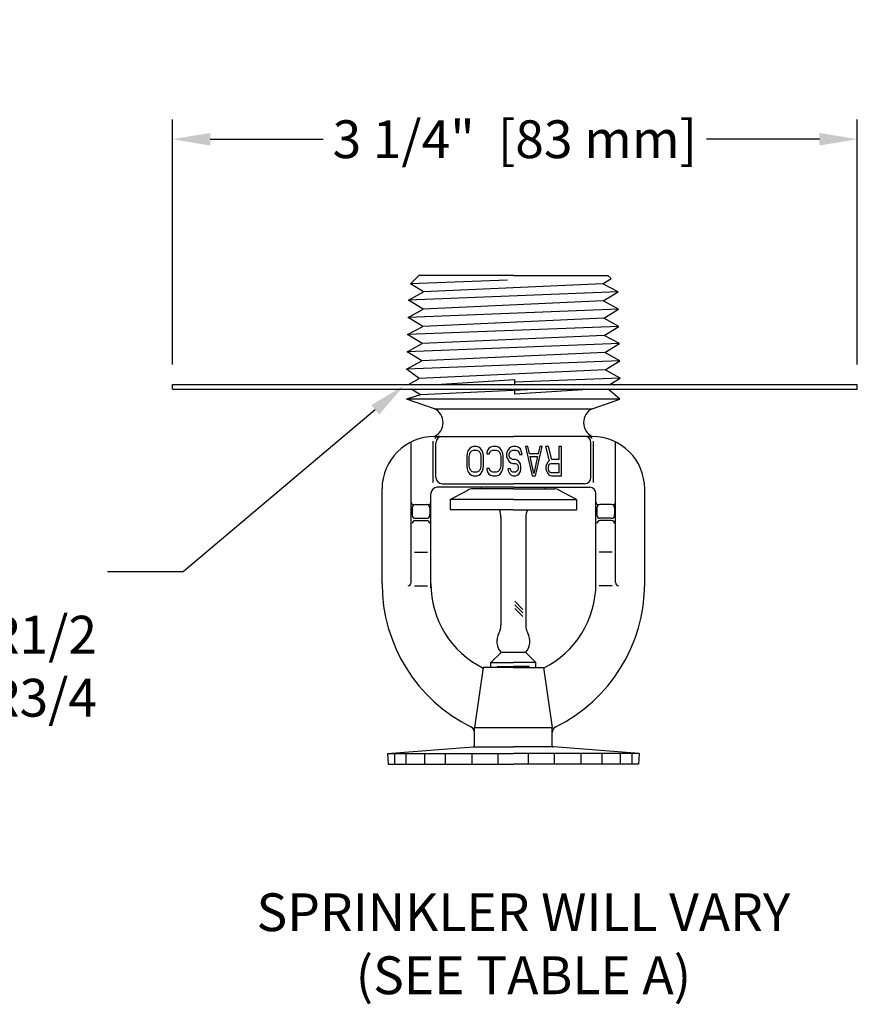
# Model space of a CAD drawing. Extents: x -20.5 to 75.7, y -50.7 to 12.6.
# Drawn here: x 68.3 to 72.2, y -12.3 to -7.6 of the extents above; entities that cross this region are included whole.
import ezdxf
from ezdxf import colors
from ezdxf.entities.mleader import LeaderData, LeaderLine
from ezdxf.math import Vec2, Vec3

# ---------------------------------------------------------------- set-up
doc = ezdxf.new("R2010")
doc.units = 0
doc.header["$LTSCALE"] = 0.375
doc.header["$MEASUREMENT"] = 0
doc.layers.get('0').update_dxf_attribs({"linetype": 'CONTINUOUS'})
doc.layers.get('DEFPOINTS').update_dxf_attribs({"linetype": 'CONTINUOUS'})
doc.layers.add('03_AXES', color=7, linetype='CONTINUOUS')
doc.styles.add('Helvetica Light', font='txt', dxfattribs={"height": 0.18})
doc.styles.get("Standard").update_dxf_attribs({"font": 'txt', "height": 0.18})
doc.dimstyles.get("Standard").update_dxf_attribs({"dimtxt": 0.18, "dimasz": 0.18, "dimexe": 0.18, "dimexo": 0.0625, "dimgap": 0.09, "dimtad": 0, "dimtih": 1, "dimtoh": 1, "dimdec": 4, "dimzin": 0, "dimdsep": 46, "dimtxsty": 'Standard', "dimcen": 0.09, "dimadec": 0, "dimazin": 0, "dimtfac": 1, "dimtdec": 4, "dimtofl": 0, "dimtmove": 0, "dimatfit": 3, "dimfxl": 1, "dimtolj": 1, "dimtzin": 0, "dimarcsym": 0})

# ---------------------------------------------------------------- blocks, each defined once
blk = doc.blocks.new('*D166')
at = {"color": 0, "lineweight": -2, "transparency": 16777216}
for p, q in [((68.9824, -9.2753), (68.9824, -8.1085)), ((72.2424, -9.2753), (72.2424, -8.1085)), ((69.1624, -8.2025), (69.7002, -8.2025)), ((72.0624, -8.2025), (71.5246, -8.2025))]:
    blk.add_line(p, q, dxfattribs=at)
at = {"color": 0, "transparency": 16777216}
for points in [[(69.1624, -8.1725), (69.1624, -8.2325), (68.9824, -8.2025)], [(72.0624, -8.1725), (72.0624, -8.2325), (72.2424, -8.2025)]]:
    blk.add_solid(points, dxfattribs=at)
at = {"layer": 'DEFPOINTS', "color": 0, "transparency": 16777216}
for p in [(72.2424, -8.2025), (68.9824, -9.3693), (72.2424, -9.3693)]:
    blk.add_point(p, dxfattribs=at)
at = {"color": 0, "transparency": 16777216, "insert": (70.6124, -8.2025), "char_height": 0.18, "attachment_point": 5, "style": 'Helvetica Light'}
blk.add_mtext('\\A1;3 1/4"  [83 mm]', dxfattribs=at)

msp = doc.modelspace()

# ---------------------------------------------------------------- linework, layer by layer
for p, q in [((70.1554, -8.8506), (70.1153, -8.8908)), ((70.6054, -8.8506), (70.1554, -8.8506)), ((70.6054, -8.8506), (71.0554, -8.8506)), ((71.0554, -8.8506), (71.0709, -8.8661)), ((70.578, -8.8726), (70.1153, -8.8908)), ((70.1783, -8.9294), (70.1153, -8.8908)), ((71.0315, -8.8903), (70.1783, -8.9294)), ((71.0315, -8.8903), (71.0709, -8.8661)), ((71.1035, -8.9294), (71.0315, -8.8903)), ((71.1035, -8.9294), (70.1062, -8.9685)), ((70.1062, -8.9685), (70.1783, -8.9294)), ((71.0336, -8.9723), (71.1035, -8.9294)), ((70.1761, -9.0114), (70.1062, -8.9685)), ((71.0336, -8.9723), (70.1761, -9.0114)), ((71.1057, -9.0114), (71.0336, -8.9723)), ((71.1057, -9.0114), (70.1041, -9.0505)), ((70.1041, -9.0505), (70.1761, -9.0114)), ((71.0358, -9.0542), (71.1057, -9.0114)), ((70.174, -9.0933), (70.1041, -9.0505)), ((71.0358, -9.0542), (70.174, -9.0933)), ((71.1078, -9.0933), (71.0358, -9.0542)), ((71.1078, -9.0933), (70.1019, -9.1324)), ((70.1019, -9.1324), (70.174, -9.0933)), ((70.1718, -9.1753), (70.1019, -9.1324)), ((71.0379, -9.1362), (70.1718, -9.1753)), ((71.0379, -9.1362), (71.1078, -9.0933)), ((71.11, -9.1753), (71.0379, -9.1362)), ((71.11, -9.1753), (70.0998, -9.2144)), ((70.0998, -9.2144), (70.1718, -9.1753)), ((71.0401, -9.2181), (71.11, -9.1753)), ((70.1697, -9.2572), (70.0998, -9.2144)), ((71.0401, -9.2181), (70.1697, -9.2572)), ((71.1121, -9.2572), (71.0401, -9.2181)), ((71.1121, -9.2572), (70.0976, -9.2964)), ((70.0976, -9.2964), (70.1697, -9.2572)), ((71.0422, -9.3001), (71.1121, -9.2572)), ((70.1572, -9.3417), (70.0976, -9.2964)), ((71.0422, -9.3001), (70.1572, -9.3417)), ((71.0766, -9.3188), (71.0422, -9.3001)), ((71.1143, -9.3392), (71.0422, -9.3001)), ((70.1062, -9.3693), (70.1572, -9.3417)), ((70.2374, -9.3693), (70.6124, -9.3463)), ((71.1143, -9.3392), (70.6124, -9.3585)), ((71.0651, -9.3693), (71.1143, -9.3392)), ((70.1627, -9.4195), (70.0976, -9.4403)), ((70.1627, -9.4195), (70.1183, -9.3923)), ((70.7408, -9.3923), (70.1627, -9.4195)), ((70.9874, -9.3923), (70.6116, -9.4153)), ((71.1121, -9.4403), (71.0563, -9.3923)), ((71.1121, -9.4403), (70.0976, -9.4403)), ((70.2304, -9.4855), (70.0976, -9.4403)), ((70.9804, -9.4855), (71.1121, -9.4403)), ((70.2304, -9.4855), (70.9804, -9.4855)), ((70.1194, -10.3125), (70.1194, -9.6429)), ((70.2241, -9.8369), (70.2241, -9.6389)), ((70.2304, -9.6169), (70.6057, -9.6169)), ((70.2368, -9.8119), (70.2368, -9.6469)), ((70.9804, -9.6169), (70.6057, -9.6169)), ((70.9745, -9.8119), (70.9745, -9.6469)), ((70.9873, -9.8369), (70.9873, -9.6389)), ((71.0914, -10.3125), (71.0914, -9.6429)), ((69.9804, -10.3172), (69.9804, -9.8669)), ((70.6057, -9.8589), (70.2427, -9.8589)), ((70.2668, -9.8419), (70.6057, -9.8419)), ((70.3054, -9.9167), (70.3884, -9.8725)), ((70.6054, -9.8667), (70.4119, -9.8667)), ((70.4554, -9.8589), (70.4554, -9.8592)), ((70.6054, -9.8667), (70.7989, -9.8667)), ((70.9445, -9.8419), (70.6057, -9.8419)), ((70.6057, -9.8589), (70.9687, -9.8589)), ((70.7554, -9.8589), (70.7554, -9.8592)), ((70.9054, -9.9167), (70.8224, -9.8725)), ((70.9984, -10.3375), (70.9984, -9.8848)), ((71.2304, -10.3172), (71.2304, -9.8669)), ((70.2124, -10.3375), (70.2124, -9.8889)), ((70.3054, -9.9167), (70.3054, -9.9667)), ((70.6054, -9.9167), (70.3054, -9.9167)), ((70.6054, -9.9167), (70.9054, -9.9167)), ((70.9054, -9.9167), (70.9054, -9.9667)), ((70.1236, -9.9564), (70.1236, -9.9886)), ((70.1386, -9.9414), (70.1932, -9.9414)), ((70.2082, -9.9564), (70.2082, -9.9886)), ((70.6054, -9.9667), (70.3054, -9.9667)), ((70.6054, -9.9667), (70.9054, -9.9667)), ((71.0026, -9.9564), (71.0026, -9.9886)), ((71.0722, -9.9414), (71.0176, -9.9414)), ((71.0872, -9.9564), (71.0872, -9.9886)), ((70.1236, -9.9918), (70.1236, -9.9886)), ((70.1386, -10.0068), (70.1932, -10.0068)), ((70.1386, -10.0169), (70.1932, -10.0169)), ((70.2082, -9.9918), (70.2082, -9.9886)), ((70.5464, -10.0006), (70.5464, -10.5145)), ((70.6644, -10.0006), (70.6644, -10.5145)), ((71.0026, -9.9918), (71.0026, -9.9886)), ((71.0722, -10.0068), (71.0176, -10.0068)), ((71.0722, -10.0169), (71.0176, -10.0169)), ((71.0872, -9.9918), (71.0872, -9.9886)), ((70.1344, -10.1686), (70.1974, -10.1686)), ((71.0764, -10.1686), (71.0134, -10.1686)), ((70.1344, -10.3275), (70.1974, -10.3275)), ((71.0764, -10.3275), (71.0134, -10.3275)), ((70.5473, -10.645), (70.4988, -10.6935)), ((70.6054, -10.645), (70.5473, -10.645)), ((70.6644, -10.645), (70.6054, -10.645)), ((70.6644, -10.645), (70.7128, -10.6935)), ((70.4624, -10.7173), (70.4204, -11.0023)), ((70.6054, -10.7173), (70.4624, -10.7173)), ((70.4988, -10.7173), (70.4988, -10.6935)), ((70.4988, -10.6935), (70.6058, -10.6935)), ((70.5288, -10.7115), (70.6058, -10.7115)), ((70.6054, -10.7173), (70.7484, -10.7173)), ((70.7128, -10.6935), (70.6058, -10.6935)), ((70.6828, -10.7115), (70.6058, -10.7115)), ((70.7128, -10.7173), (70.7128, -10.6935)), ((70.7484, -10.7173), (70.7904, -11.0023)), ((70.4204, -11.0023), (70.7904, -11.0023)), ((70.4204, -11.0945), (70.4204, -11.0023)), ((70.7904, -11.0945), (70.7904, -11.0023)), ((70.0063, -11.1266), (70.414, -11.0947)), ((70.4179, -11.0945), (70.4138, -11.0947)), ((70.4179, -11.0945), (70.4454, -11.0945)), ((70.4454, -11.0945), (70.6054, -11.0945)), ((70.7654, -11.0945), (70.6054, -11.0945)), ((70.7929, -11.0945), (70.7654, -11.0945)), ((70.7929, -11.0945), (70.797, -11.0947)), ((71.2045, -11.1266), (70.7968, -11.0947)), ((70.0063, -11.1266), (70.0102, -11.1764)), ((70.0063, -11.1266), (70.6054, -11.1266)), ((70.0407, -11.1764), (70.0407, -11.1266)), ((70.0952, -11.1764), (70.0952, -11.1266)), ((70.1834, -11.1764), (70.1834, -11.1266)), ((70.2821, -11.1764), (70.2821, -11.1266)), ((70.4098, -11.1764), (70.4098, -11.1266)), ((70.533, -11.1764), (70.533, -11.1266)), ((71.2045, -11.1266), (70.6054, -11.1266)), ((70.6778, -11.1764), (70.6778, -11.1266)), ((70.801, -11.1764), (70.801, -11.1266)), ((70.9287, -11.1764), (70.9287, -11.1266)), ((71.0274, -11.1764), (71.0274, -11.1266)), ((71.1156, -11.1764), (71.1156, -11.1266)), ((71.1701, -11.1764), (71.1701, -11.1266)), ((71.2045, -11.1266), (71.2006, -11.1764))]:
    msp.add_line(p, q)
at = {"color": 7}
for p, q in [((70.6117, -10.4019), (70.6501, -10.4404)), ((70.6117, -10.4189), (70.6501, -10.4574)), ((70.6117, -10.4359), (70.6501, -10.4743)), ((70.0102, -11.1764), (70.6054, -11.1764)), ((71.2006, -11.1764), (70.6054, -11.1764))]:
    msp.add_line(p, q, dxfattribs=at)
for centre, radius, start, end in [((70.1978, -9.5512), 0.0734, 296.3836, 63.6164), ((71.013, -9.5512), 0.0734, 116.3836, 243.6164), ((70.2304, -9.8669), 0.25, 90, 180), ((70.2541, -9.6469), 0.03, 90, 139.0444), ((70.2668, -9.6469), 0.03, 90, 180), ((70.9445, -9.6469), 0.03, 0, 90), ((70.9573, -9.6469), 0.03, 40.9556, 90), ((70.9804, -9.8669), 0.25, 0, 90), ((70.2668, -9.8119), 0.03, 180, 270), ((70.9445, -9.8119), 0.03, 270, 0), ((70.2427, -9.8889), 0.03, 90, 180), ((70.4119, -9.9167), 0.05, 90, 118), ((70.4479, -9.8592), 0.0075, 270, 0), ((70.7629, -9.8592), 0.0075, 180, 270), ((70.7989, -9.9167), 0.05, 62, 90), ((70.9687, -9.8889), 0.03, 0, 90), ((70.1306, -9.9301), 0.0112, 180, 270), ((70.2012, -9.9301), 0.0112, 270, 0), ((71.0096, -9.9301), 0.0112, 180, 270), ((71.0802, -9.9301), 0.0112, 270, 0), ((70.1386, -9.9564), 0.015, 90, 180), ((70.1932, -9.9564), 0.015, 0, 90), ((70.4674, -10.0006), 0.079, 0, 25.4555), ((70.7434, -10.0006), 0.079, 154.5445, 180), ((71.0176, -9.9564), 0.015, 90, 180), ((71.0722, -9.9564), 0.015, 0, 90), ((70.1386, -9.9918), 0.015, 180, 270), ((70.1386, -10.0319), 0.015, 90, 180), ((70.1932, -9.9918), 0.015, 270, 0), ((70.1932, -10.0319), 0.015, 0, 90), ((71.0176, -9.9918), 0.015, 180, 270), ((71.0176, -10.0319), 0.015, 90, 180), ((71.0722, -9.9918), 0.015, 270, 0), ((71.0722, -10.0319), 0.015, 0, 90), ((70.7424, -10.3172), 0.762, 180, 243.6122), ((70.1044, -10.3125), 0.015, 270, 0), ((70.6624, -10.3172), 0.45, 180, 243.5514), ((70.5484, -10.3172), 0.45, 296.4486, 360), ((70.4684, -10.3172), 0.762, 296.3878, 0), ((71.1064, -10.3125), 0.015, 180, 270), ((70.4674, -10.5145), 0.079, 330.8583, 0), ((70.7434, -10.5145), 0.079, 180, 209.1417), ((70.6054, -10.5914), 0.079, 150.8583, 223.1913), ((70.6054, -10.5914), 0.079, 316.8087, 29.1417), ((70.3904, -11.0267), 0.03, 0, 63.6122), ((70.8204, -11.0267), 0.03, 116.3878, 180)]:
    msp.add_arc(centre, radius, start, end)
at = {"layer": '03_AXES', "color": 7, "linetype": 'Continuous'}
for p, q in [((68.9824, -9.3693), (72.2424, -9.3693)), ((68.9824, -9.3923), (68.9824, -9.3693)), ((70.6124, -9.3693), (70.6124, -9.3463)), ((72.2424, -9.3923), (72.2424, -9.3693)), ((68.9824, -9.3923), (72.2424, -9.3923)), ((70.6124, -9.4153), (70.6124, -9.3923)), ((70.3855, -9.6976), (70.3835, -9.7124)), ((70.3895, -9.6856), (70.3855, -9.6976)), ((70.3975, -9.6737), (70.3895, -9.6856)), ((70.3955, -9.7124), (70.3975, -9.7005)), ((70.4054, -9.6678), (70.3975, -9.6737)), ((70.3975, -9.7005), (70.4015, -9.6916)), ((70.4015, -9.6916), (70.4074, -9.6856)), ((70.4154, -9.6648), (70.4054, -9.6678)), ((70.4074, -9.6856), (70.4154, -9.6827)), ((70.4314, -9.6648), (70.4154, -9.6648)), ((70.4154, -9.6827), (70.4314, -9.6827)), ((70.4414, -9.6678), (70.4314, -9.6648)), ((70.4314, -9.6827), (70.4394, -9.6856)), ((70.4394, -9.6856), (70.4454, -9.6916)), ((70.4493, -9.6737), (70.4414, -9.6678)), ((70.4454, -9.6916), (70.4493, -9.7005)), ((70.4573, -9.6856), (70.4493, -9.6737)), ((70.4493, -9.7005), (70.4513, -9.7124)), ((70.4613, -9.6976), (70.4573, -9.6856)), ((70.4633, -9.7124), (70.4613, -9.6976)), ((70.4813, -9.6856), (70.4793, -9.7005)), ((70.4793, -9.7005), (70.4913, -9.7005)), ((70.4893, -9.6737), (70.4813, -9.6856)), ((70.4972, -9.6678), (70.4893, -9.6737)), ((70.4913, -9.7005), (70.4933, -9.6916)), ((70.4933, -9.6916), (70.4992, -9.6856)), ((70.5072, -9.6648), (70.4972, -9.6678)), ((70.4992, -9.6856), (70.5072, -9.6827)), ((70.5252, -9.6648), (70.5072, -9.6648)), ((70.5072, -9.6827), (70.5252, -9.6827)), ((70.5352, -9.6678), (70.5252, -9.6648)), ((70.5252, -9.6827), (70.5332, -9.6856)), ((70.5332, -9.6856), (70.5392, -9.6916)), ((70.5431, -9.6737), (70.5352, -9.6678)), ((70.5392, -9.6916), (70.5431, -9.7005)), ((70.5511, -9.6856), (70.5431, -9.6737)), ((70.5431, -9.7005), (70.5451, -9.7124)), ((70.5551, -9.6976), (70.5511, -9.6856)), ((70.5571, -9.7124), (70.5551, -9.6976)), ((70.5771, -9.6856), (70.5731, -9.6976)), ((70.5731, -9.6976), (70.5731, -9.7124)), ((70.5851, -9.6737), (70.5771, -9.6856)), ((70.593, -9.6678), (70.5851, -9.6737)), ((70.5851, -9.7005), (70.589, -9.6916)), ((70.5851, -9.7095), (70.5851, -9.7005)), ((70.589, -9.6916), (70.595, -9.6856)), ((70.603, -9.6648), (70.593, -9.6678)), ((70.595, -9.6856), (70.603, -9.6827)), ((70.619, -9.6648), (70.603, -9.6648)), ((70.603, -9.6827), (70.619, -9.6827)), ((70.629, -9.6678), (70.619, -9.6648)), ((70.619, -9.6827), (70.627, -9.6856)), ((70.627, -9.6856), (70.633, -9.6946)), ((70.6389, -9.6767), (70.629, -9.6678)), ((70.633, -9.6946), (70.635, -9.7035)), ((70.6449, -9.6916), (70.6389, -9.6767)), ((70.6469, -9.7035), (70.6449, -9.6916)), ((70.6629, -9.6648), (70.6948, -9.8048)), ((70.6749, -9.6648), (70.6629, -9.6648)), ((70.6828, -9.7005), (70.6749, -9.6648)), ((70.7228, -9.7005), (70.6828, -9.7005)), ((70.7108, -9.8048), (70.7427, -9.6648)), ((70.7307, -9.6648), (70.7228, -9.7005)), ((70.7427, -9.6648), (70.7307, -9.6648)), ((70.7587, -9.6648), (70.7766, -9.7333)), ((70.7727, -9.6648), (70.7587, -9.6648)), ((70.7886, -9.7273), (70.7727, -9.6648)), ((70.8225, -9.6648), (70.8225, -9.7273)), ((70.8345, -9.6648), (70.8225, -9.6648)), ((70.8345, -9.8048), (70.8345, -9.6648)), ((70.3835, -9.7124), (70.3835, -9.7571)), ((70.3955, -9.7571), (70.3955, -9.7124)), ((70.4513, -9.7124), (70.4513, -9.7571)), ((70.4633, -9.7571), (70.4633, -9.7124)), ((70.5451, -9.7124), (70.5451, -9.7571)), ((70.5571, -9.7571), (70.5571, -9.7124)), ((70.5731, -9.7124), (70.5771, -9.7244)), ((70.5771, -9.7244), (70.5851, -9.7363)), ((70.589, -9.7184), (70.5851, -9.7095)), ((70.5851, -9.7363), (70.593, -9.7422)), ((70.595, -9.7244), (70.589, -9.7184)), ((70.593, -9.7422), (70.603, -9.7452)), ((70.603, -9.7273), (70.595, -9.7244)), ((70.615, -9.7273), (70.603, -9.7273)), ((70.603, -9.7452), (70.615, -9.7452)), ((70.623, -9.7303), (70.615, -9.7273)), ((70.615, -9.7452), (70.621, -9.7482)), ((70.631, -9.7363), (70.623, -9.7303)), ((70.6389, -9.7482), (70.631, -9.7363)), ((70.635, -9.7035), (70.6469, -9.7035)), ((70.7028, -9.7929), (70.6848, -9.7124)), ((70.6848, -9.7124), (70.7208, -9.7124)), ((70.7208, -9.7124), (70.7028, -9.7929)), ((70.7687, -9.7393), (70.7627, -9.7512)), ((70.7766, -9.7333), (70.7687, -9.7393)), ((70.7786, -9.7482), (70.7846, -9.7452)), ((70.7846, -9.7452), (70.8225, -9.7452)), ((70.8225, -9.7273), (70.7886, -9.7273)), ((70.8225, -9.7452), (70.8225, -9.7899)), ((70.3835, -9.7571), (70.3855, -9.772)), ((70.3855, -9.772), (70.3895, -9.7839)), ((70.3895, -9.7839), (70.3975, -9.7959)), ((70.3975, -9.769), (70.3955, -9.7571)), ((70.4015, -9.778), (70.3975, -9.769)), ((70.4074, -9.7839), (70.4015, -9.778)), ((70.4154, -9.7869), (70.4074, -9.7839)), ((70.4314, -9.7869), (70.4154, -9.7869)), ((70.4394, -9.7839), (70.4314, -9.7869)), ((70.4454, -9.778), (70.4394, -9.7839)), ((70.4493, -9.769), (70.4454, -9.778)), ((70.4513, -9.7571), (70.4493, -9.769)), ((70.4493, -9.7959), (70.4573, -9.7839)), ((70.4573, -9.7839), (70.4613, -9.772)), ((70.4613, -9.772), (70.4633, -9.7571)), ((70.4793, -9.769), (70.4813, -9.7839)), ((70.4913, -9.769), (70.4793, -9.769)), ((70.4813, -9.7839), (70.4893, -9.7959)), ((70.4933, -9.778), (70.4913, -9.769)), ((70.4992, -9.7839), (70.4933, -9.778)), ((70.5072, -9.7869), (70.4992, -9.7839)), ((70.5252, -9.7869), (70.5072, -9.7869)), ((70.5332, -9.7839), (70.5252, -9.7869)), ((70.5392, -9.778), (70.5332, -9.7839)), ((70.5431, -9.769), (70.5392, -9.778)), ((70.5451, -9.7571), (70.5431, -9.769)), ((70.5431, -9.7959), (70.5511, -9.7839)), ((70.5511, -9.7839), (70.5551, -9.772)), ((70.5551, -9.772), (70.5571, -9.7571)), ((70.5791, -9.772), (70.5811, -9.781)), ((70.591, -9.772), (70.5791, -9.772)), ((70.5811, -9.781), (70.5871, -9.7929)), ((70.5871, -9.7929), (70.595, -9.8018)), ((70.593, -9.778), (70.591, -9.772)), ((70.597, -9.7839), (70.593, -9.778)), ((70.603, -9.7869), (70.597, -9.7839)), ((70.615, -9.7869), (70.603, -9.7869)), ((70.621, -9.7839), (70.615, -9.7869)), ((70.621, -9.7482), (70.627, -9.7542)), ((70.627, -9.778), (70.621, -9.7839)), ((70.627, -9.7542), (70.629, -9.7631)), ((70.629, -9.769), (70.627, -9.778)), ((70.629, -9.7631), (70.629, -9.769)), ((70.631, -9.7959), (70.6389, -9.7839)), ((70.6409, -9.7601), (70.6389, -9.7482)), ((70.6389, -9.7839), (70.6409, -9.772)), ((70.6409, -9.772), (70.6409, -9.7601)), ((70.7627, -9.7512), (70.7607, -9.7601)), ((70.7607, -9.7601), (70.7607, -9.772)), ((70.7607, -9.772), (70.7627, -9.781)), ((70.7627, -9.781), (70.7687, -9.7929)), ((70.7687, -9.7929), (70.7766, -9.8018)), ((70.7727, -9.7631), (70.7747, -9.7542)), ((70.7727, -9.772), (70.7727, -9.7631)), ((70.7747, -9.781), (70.7727, -9.772)), ((70.7747, -9.7542), (70.7786, -9.7482)), ((70.7786, -9.7869), (70.7747, -9.781)), ((70.7846, -9.7899), (70.7786, -9.7869)), ((70.8225, -9.7899), (70.7846, -9.7899)), ((70.3975, -9.7959), (70.4054, -9.8018)), ((70.4054, -9.8018), (70.4154, -9.8048)), ((70.4154, -9.8048), (70.4314, -9.8048)), ((70.4314, -9.8048), (70.4414, -9.8018)), ((70.4414, -9.8018), (70.4493, -9.7959)), ((70.4893, -9.7959), (70.4972, -9.8018)), ((70.4972, -9.8018), (70.5072, -9.8048)), ((70.5072, -9.8048), (70.5252, -9.8048)), ((70.5252, -9.8048), (70.5352, -9.8018)), ((70.5352, -9.8018), (70.5431, -9.7959)), ((70.595, -9.8018), (70.605, -9.8048)), ((70.605, -9.8048), (70.615, -9.8048)), ((70.615, -9.8048), (70.623, -9.8018)), ((70.623, -9.8018), (70.631, -9.7959)), ((70.6948, -9.8048), (70.7108, -9.8048)), ((70.7766, -9.8018), (70.7866, -9.8048)), ((70.7866, -9.8048), (70.8345, -9.8048))]:
    msp.add_line(p, q, dxfattribs=at)

# ---------------------------------------------------------------- texts
at = {"insert": (69.0506, -11.7917), "char_height": 0.18, "attachment_point": 1}
msp.add_mtext_dynamic_manual_height_columns('\\pxqc;SPRINKLER WILL VARY\\P(SEE TABLE A)', width=3.205305, gutter_width=0.9, heights=[0], dxfattribs=at)

# ---------------------------------------------------------------- dimensions: what is measured, and where the dimension line sits
dim = msp.add_linear_dim(base=(72.2424, -8.2025), p1=(68.9824, -9.3693), p2=(72.2424, -9.3693), dimstyle='Standard', override={"dimexe": 0.094, "dimexo": 0.094, "dimdec": 3, "dimlunit": 4, "dimpost": ' ', "dimtxsty": 'Helvetica Light', "dimcen": 0.063, "dimtdec": 3, "dimfrac": 2})
dim.commit()
dim.dimension.update_dxf_attribs({"geometry": '*D166', "text_midpoint": (70.6124, -8.2025)})

# ---------------------------------------------------------------- leaders
ml = msp.add_multileader_mtext('Standard')
ml.set_content('\\A1;THREADS:\\PS-1: 1/2" NPT & ISO 7-1R1/2 \\P\\pxql;S-2: 3/4" NPT & ISO 7-1R3/4\\PS-5: 1" NPT & ISO 7-1R1', color=256, style='Helvetica Light')
ml.set_leader_properties()
ml.build(insert=Vec2(0, 0))
ml.multileader.update_dxf_attribs({"dogleg_length": 0.36, "arrow_head_size": 0.18})
ctx = ml.context
ctx.base_point, ctx.char_height, ctx.arrow_head_size, ctx.landing_gap_size, ctx.plane_origin = Vec3(65.4074, -10.2621), 0.18, 0.18, 0.09, Vec3(70.0857, -9.3743)
notes = []
notes.append((ctx, [(0, (1, 1, 0), (69.0345, -10.2621), (-1, 0), 0.36, [(0, [(70.0857, -9.3743)], 0, [])])]))
ctx.mtext.insert, ctx.mtext.width, ctx.mtext.flow_direction = Vec3(65.4974, -10.1706), 3.595137, 5
for ctx, leaders in notes:
    for number, flags, end, landing, length, lines in leaders:
        leader = LeaderData()
        leader.index, (leader.has_last_leader_line, leader.has_dogleg_vector, leader.attachment_direction) = number, flags
        leader.last_leader_point, leader.dogleg_vector, leader.dogleg_length = Vec3(end), Vec3(landing), length
        for number, points, colour, breaks in lines:
            line = LeaderLine()
            line.index, line.vertices, line.color, line.breaks = number, Vec3.list(points), colors.encode_raw_color(colour), breaks
            leader.lines.append(line)
        ctx.leaders.append(leader)

doc.saveas('drawing.dxf')
